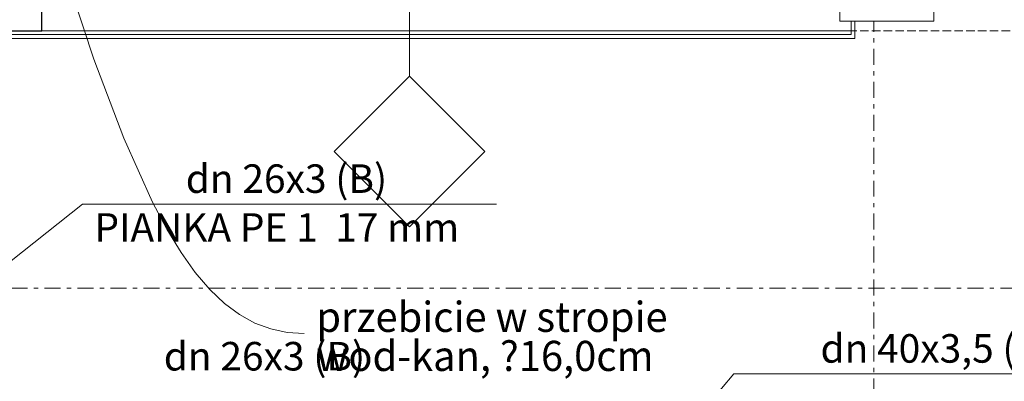
# Model space of a CAD drawing. Extents: x 3721 to 12616, y 4450 to 8758.
# Drawn here: x 7529 to 7856, y 7061 to 7181 of the extents above; entities that cross this region are included whole.
import ezdxf

# ---------------------------------------------------------------- set-up
doc = ezdxf.new("R2010")
doc.units = 0
doc.set_wipeout_variables(frame=1)
for name, pattern in [('KRAWĘDZIE UKRYTE', [19.561111, 14.111111, -5.45]), ('PRZERYWANA PODWOJNIE', [54.680554, 26.458333, -10.583333, 7.055556, -10.583333]), ('Wipeout_Contour', [5000, 0, -5000])]:
    doc.linetypes.add(name, pattern=pattern)
for name, color, linetype in [('AP_2D - WYPEŁNIENIE', 7, 'Continuous'), ('AP_BELKI KONSTRUKCYJNE', 7, 'Continuous'), ('AP_ISTENIJĄCE - SCHODY', 7, 'Continuous'), ('AP_istniejące_PRZEBICIA.wod-kan', 7, 'Continuous'), ('AP_OPISY.wykonawczy', 7, 'Continuous'), ('AP_PRZEBICIA.wod-kan', 7, 'Continuous'), ('AP_SŁUPY', 7, 'Continuous'), ('AP_ZNACZNIKI WARSTW', 7, 'Continuous'), ('AP_ŚCIANY DZIAŁOWE', 7, 'Continuous'), ('ZNACZNIKI - PRZEKROJE.widoczne', 7, 'Continuous')]:
    doc.layers.add(name, color=color, linetype=linetype)
doc.layers.add('SAN_ETYKIETY_PRZEWODOW_CO_NA_RZUCIE', color=7, linetype='Continuous', lineweight=0)
doc.styles.add('ARIAL', font='txt', dxfattribs={"height": 0.2})
doc.styles.add('ETYKIETY_PRZEWODOW_CO_NA_RZUCIE', font='ISOCP', dxfattribs={"oblique": 12, "height": 100})

msp = doc.modelspace()

# ---------------------------------------------------------------- linework, layer by layer
at = {"layer": 'AP_BELKI KONSTRUKCYJNE', "color": 252, "linetype": 'KRAWĘDZIE UKRYTE', "lineweight": 9, "ltscale": 0.2}
msp.add_line((11680.05, 7177.46), (7036.55, 7177.46), dxfattribs=at)
at = {"layer": 'AP_ISTENIJĄCE - SCHODY', "color": 252, "linetype": 'Continuous', "lineweight": 9, "ltscale": 0.2}
msp.add_line((7805.05, 7176.21), (7805.05, 7181.46), dxfattribs=at)
at = {"layer": 'AP_ISTENIJĄCE - SCHODY', "color": 252, "linetype": 'Continuous', "lineweight": 13, "ltscale": 0.2}
for p in [(7806.3, 7181.46), (7805.05, 7174.96)]:
    msp.add_line(p, (7806.3, 7174.96), dxfattribs=at)
at = {"layer": 'AP_PRZEBICIA.wod-kan', "color": 252, "linetype": 'Continuous', "lineweight": 9, "ltscale": 0.2, "flags": 128}
msp.add_lwpolyline([(7543.38, 7199.69), (7553.84, 7168.09), (7563.74, 7141.84), (7573.3, 7120.59), (7578.02, 7111.72), (7582.73, 7103.98), (7587.47, 7097.31), (7592.26, 7091.67), (7597.14, 7087.02), (7602.11, 7083.31), (7607.22, 7080.5), (7612.49, 7078.55), (7617.95, 7077.41), (7623.63, 7077.04)], dxfattribs=at)
at = {"layer": 'AP_SŁUPY', "color": 252, "linetype": 'Continuous', "lineweight": 30, "ltscale": 0.2}
for p, q in [((7536.55, 7177.46), (7536.55, 7202.46)), ((7511.55, 7177.46), (7536.55, 7177.46))]:
    msp.add_line(p, q, dxfattribs=at)
at = {"layer": 'AP_ZNACZNIKI WARSTW', "color": 252, "linetype": 'Continuous', "lineweight": 9, "ltscale": 0.2}
for p, q in [((7658.56, 7162.46), (7658.56, 7217.46)), ((7658.56, 7162.46), (7633.56, 7137.46)), ((7683.56, 7137.46), (7658.56, 7162.46)), ((7633.56, 7137.46), (7658.56, 7112.46)), ((7658.56, 7112.46), (7683.56, 7137.46))]:
    msp.add_line(p, q, dxfattribs=at)
at = {"layer": 'AP_ŚCIANY DZIAŁOWE', "color": 252, "linetype": 'Continuous', "lineweight": 9, "ltscale": 0.2}
for p, q in [((7475.05, 7176.21), (7530.55, 7176.21)), ((7530.55, 7176.21), (7531.8, 7176.21)), ((7531.8, 7176.21), (7788.3, 7176.21)), ((7788.3, 7176.21), (7805.05, 7176.21))]:
    msp.add_line(p, q, dxfattribs=at)
at = {"layer": 'AP_ŚCIANY DZIAŁOWE', "color": 252, "linetype": 'Continuous', "lineweight": 15, "ltscale": 0.2}
for p, q in [((7536.55, 7177.46), (7788.3, 7177.46)), ((7788.3, 7177.46), (7805.05, 7177.46))]:
    msp.add_line(p, q, dxfattribs=at)
at = {"layer": 'AP_ŚCIANY DZIAŁOWE', "color": 252, "linetype": 'Continuous', "lineweight": 13, "ltscale": 0.2, "flags": 128}
for points in [[(7475.05, 7174.96), (7531.8, 7174.96)], [(7531.8, 7174.96), (7788.3, 7174.96)], [(7788.3, 7174.96), (7805.05, 7174.96)]]:
    msp.add_lwpolyline(points, dxfattribs=at)
at = {"layer": 'SAN_ETYKIETY_PRZEWODOW_CO_NA_RZUCIE', "lineweight": 0}
for p, q in [((7506, 7085), (7550, 7120)), ((7550, 7120), (7687.4, 7120)), ((7723.86, 7014), (7766.2, 7063.67)), ((7766.2, 7063.67), (7903.6, 7063.67))]:
    msp.add_line(p, q, dxfattribs=at)
at = {"layer": 'ZNACZNIKI - PRZEKROJE.widoczne', "color": 252, "linetype": 'PRZERYWANA PODWOJNIE', "lineweight": 18, "ltscale": 0.2}
for p, q in [((7812.6, 7433.96), (7812.6, 6710.96)), ((3753.55, 7092.06), (12583.55, 7092.06))]:
    msp.add_line(p, q, dxfattribs=at)

# ---------------------------------------------------------------- texts
at = {"layer": 'AP_istniejące_PRZEBICIA.wod-kan', "color": 252, "linetype": 'Continuous', "insert": (7627.63, 7076.1), "char_height": 10, "attachment_point": 4, "line_spacing_factor": 0.777752, "style": 'ARIAL'}
msp.add_mtext('\\A1;{\\W0.970000x;\\fArial Narrow Europa Środkowa|b0|i0|c0|p34;przebicie w stropie\\P\\fArial Narrow Europa Środkowa|b0|i0|c0|p34;wod-kan, ?16,0cm}', dxfattribs=at)
at = {"layer": 'SAN_ETYKIETY_PRZEWODOW_CO_NA_RZUCIE', "lineweight": 0, "style": 'ETYKIETY_PRZEWODOW_CO_NA_RZUCIE', "oblique": 12}
for s, p in [('dn 26x3 (B)', (7584.3, 7123.7)), ('PIANKA PE 1  17 mm', (7554, 7107.5)), ('dn 40x3,5 (B)', (7794.9, 7067.37)), ('dn 26x3 (B)', (7577, 7064.78))]:
    msp.add_text(s, height=9.468, dxfattribs=at).set_placement(p)

# ---------------------------------------------------------------- next in the draw order: wipeouts: each hides what was drawn before it
at = {"color": 252, "linetype": 'Wipeout_Contour', "lineweight": 0, "ltscale": 27586.195432}
msp.add_wipeout([(7801.35, 7180.72), (7832.52, 7180.72), (7832.52, 7199.19), (7801.35, 7199.19)], dxfattribs=at).dxf.layer = 'AP_2D - WYPEŁNIENIE'

# ---------------------------------------------------------------- next in the draw order: linework, layer by layer
at = {"layer": 'AP_OPISY.wykonawczy', "color": 252, "linetype": 'Continuous', "lineweight": 13, "ltscale": 0.2}
for p, q in [((7801.35, 7199.19), (7801.35, 7180.72)), ((7832.52, 7180.72), (7832.52, 7199.19)), ((7801.35, 7180.72), (7832.52, 7180.72))]:
    msp.add_line(p, q, dxfattribs=at)

doc.saveas('drawing.dxf')
